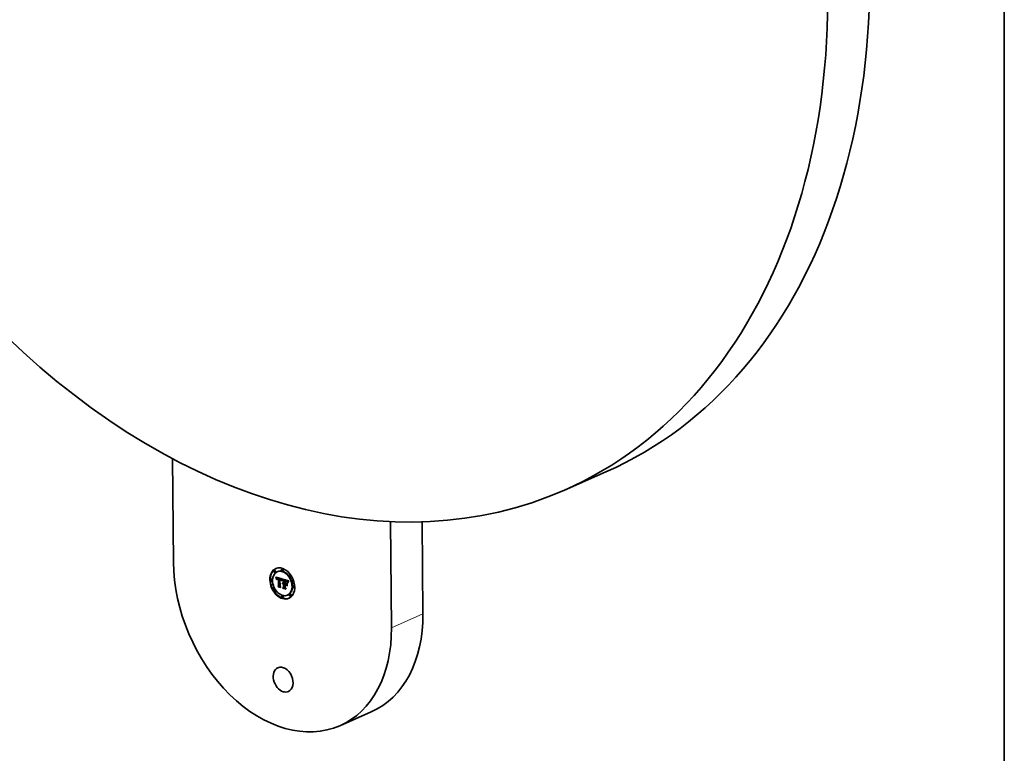
# Model space of a CAD drawing. Extents: x 0 to 10.8, y 0 to 8.2.
# Drawn here: x 7.7 to 10.8, y 2 to 4.2 of the extents above; entities that cross this region are included whole.
import ezdxf

# ---------------------------------------------------------------- set-up
doc = ezdxf.new("R2010")
doc.units = 0
doc.header["$MEASUREMENT"] = 0
doc.layers.get('0').update_dxf_attribs({"lineweight": 13})
doc.layers.add('1', color=7, linetype='Continuous', lineweight=13)

msp = doc.modelspace()

# ---------------------------------------------------------------- linework, layer by layer
at = {"color": 7, "lineweight": 35, "ltscale": 0.008039}
msp.add_line((8.16875, 2.887736), (8.171664, 2.566188), dxfattribs=at)
at = {"color": 7, "lineweight": 35, "ltscale": 0.00355}
msp.add_line((9.513607, 2.846476), (9.383609, 2.789326), dxfattribs=at)
at = {"color": 7, "lineweight": 35, "ltscale": 0.008238}
msp.add_line((8.848392, 2.362759), (8.845407, 2.692262), dxfattribs=at)
at = {"color": 7, "lineweight": 35, "ltscale": 0.007147}
msp.add_line((8.94589, 2.405621), (8.9433, 2.691492), dxfattribs=at)
at = {"color": 7, "lineweight": 35, "ltscale": 4.3e-05}
for p, q in [((8.485462, 2.540769), (8.483902, 2.540084)), ((8.495302, 2.537355), (8.493742, 2.536669)), ((8.509655, 2.545736), (8.508095, 2.54505)), ((8.512111, 2.540149), (8.510551, 2.539463)), ((8.475663, 2.514167), (8.474103, 2.513481)), ((8.478118, 2.50858), (8.476558, 2.507894)), ((8.487917, 2.535182), (8.486357, 2.534497)), ((8.490045, 2.518673), (8.491605, 2.519359)), ((8.490314, 2.517926), (8.491874, 2.518612)), ((8.490567, 2.517197), (8.492127, 2.517883)), ((8.490804, 2.516486), (8.492364, 2.517172)), ((8.491026, 2.515793), (8.492586, 2.516479)), ((8.493249, 2.51442), (8.494809, 2.515106)), ((8.493368, 2.514674), (8.494928, 2.515359)), ((8.493407, 2.516713), (8.494967, 2.517399)), ((8.4935, 2.514895), (8.49506, 2.515581)), ((8.493657, 2.516798), (8.495217, 2.517484)), ((8.493932, 2.516855), (8.495492, 2.517541)), ((8.494232, 2.516883), (8.495792, 2.517569)), ((8.494247, 2.514842), (8.495807, 2.515528)), ((8.494555, 2.516882), (8.496115, 2.517568)), ((8.494904, 2.516853), (8.496464, 2.517539)), ((8.495276, 2.516795), (8.496836, 2.51748)), ((8.495673, 2.516707), (8.497233, 2.517393)), ((8.496094, 2.516591), (8.497654, 2.517277)), ((8.496407, 2.516493), (8.497967, 2.517178)), ((8.496726, 2.516382), (8.498286, 2.517068)), ((8.497053, 2.516259), (8.498612, 2.516945)), ((8.497386, 2.516125), (8.498946, 2.516811)), ((8.49755, 2.51503), (8.49911, 2.515716)), ((8.497725, 2.515978), (8.499285, 2.516664)), ((8.497739, 2.514442), (8.499299, 2.515128)), ((8.50127, 2.515036), (8.50283, 2.515721)), ((8.501572, 2.514974), (8.503132, 2.51566)), ((8.501874, 2.514906), (8.503434, 2.515592)), ((8.502177, 2.514832), (8.503737, 2.515517)), ((8.502479, 2.514751), (8.504039, 2.515436)), ((8.502781, 2.514663), (8.504341, 2.515349)), ((8.503142, 2.514546), (8.504702, 2.515232)), ((8.503483, 2.514416), (8.505043, 2.515102)), ((8.503806, 2.514274), (8.505366, 2.51496)), ((8.504109, 2.51412), (8.505669, 2.514806)), ((8.504394, 2.513953), (8.505954, 2.514639)), ((8.504661, 2.513774), (8.50622, 2.51446)), ((8.504908, 2.513583), (8.506468, 2.514269)), ((8.505136, 2.51338), (8.506696, 2.514066)), ((8.505346, 2.513164), (8.506906, 2.51385)), ((8.505537, 2.512936), (8.507097, 2.513622)), ((8.505714, 2.512689), (8.507274, 2.513374)), ((8.505884, 2.512415), (8.507444, 2.513101)), ((8.506045, 2.512115), (8.507605, 2.512801)), ((8.506199, 2.511789), (8.507759, 2.512475)), ((8.506344, 2.511437), (8.507904, 2.512123)), ((8.506482, 2.511059), (8.508042, 2.511744)), ((8.513426, 2.510585), (8.514986, 2.511271)), ((8.516778, 2.510517), (8.518338, 2.511203)), ((8.5174, 2.51031), (8.51896, 2.510995)), ((8.51903, 2.509799), (8.5174, 2.51031)), ((8.52059, 2.510485), (8.51896, 2.510995)), ((8.51903, 2.509799), (8.52059, 2.510485)), ((8.519987, 2.509532), (8.521547, 2.510218)), ((8.520487, 2.509373), (8.522047, 2.510059)), ((8.520957, 2.509208), (8.522517, 2.509893)), ((8.521397, 2.509034), (8.522957, 2.50972)), ((8.521807, 2.508854), (8.523367, 2.50954)), ((8.522188, 2.508666), (8.523748, 2.509352)), ((8.52254, 2.50847), (8.5241, 2.509156)), ((8.522862, 2.508267), (8.524422, 2.508953)), ((8.523154, 2.508057), (8.524714, 2.508743)), ((8.523417, 2.507839), (8.524977, 2.508525)), ((8.52365, 2.507614), (8.52521, 2.5083)), ((8.523868, 2.507365), (8.525428, 2.508051)), ((8.524088, 2.507077), (8.525648, 2.507762)), ((8.524308, 2.506749), (8.525868, 2.507435)), ((8.524529, 2.506382), (8.526089, 2.507068)), ((8.524752, 2.505975), (8.526312, 2.506661)), ((8.524975, 2.505529), (8.526535, 2.506215)), ((8.525198, 2.505043), (8.526758, 2.505729)), ((8.534072, 2.526157), (8.532512, 2.525471)), ((8.536527, 2.52057), (8.534967, 2.519884)), ((8.485999, 2.481511), (8.484439, 2.480825)), ((8.488454, 2.475924), (8.486894, 2.475239)), ((8.495593, 2.492371), (8.497153, 2.493057)), ((8.497924, 2.494061), (8.499484, 2.494747)), ((8.510203, 2.500032), (8.511763, 2.500718)), ((8.510368, 2.50049), (8.511928, 2.501175)), ((8.51057, 2.500888), (8.51213, 2.501574)), ((8.510808, 2.501227), (8.512368, 2.501913)), ((8.510898, 2.488057), (8.512458, 2.488742)), ((8.510952, 2.498724), (8.512512, 2.49941)), ((8.511296, 2.50037), (8.512856, 2.501056)), ((8.511561, 2.500461), (8.513121, 2.501147)), ((8.511834, 2.500519), (8.513394, 2.501205)), ((8.511884, 2.498619), (8.513444, 2.499305)), ((8.512117, 2.500543), (8.513677, 2.501229)), ((8.512407, 2.500533), (8.513967, 2.501219)), ((8.512551, 2.49881), (8.514111, 2.499496)), ((8.512707, 2.500489), (8.514267, 2.501175)), ((8.512787, 2.498822), (8.514347, 2.499508)), ((8.513015, 2.500412), (8.514575, 2.501098)), ((8.513029, 2.498808), (8.514589, 2.499494)), ((8.513269, 2.500321), (8.514829, 2.501007)), ((8.513278, 2.498769), (8.514838, 2.499455)), ((8.513504, 2.501941), (8.515064, 2.502626)), ((8.51352, 2.50022), (8.51508, 2.500906)), ((8.513528, 2.499257), (8.515088, 2.499943)), ((8.513533, 2.498704), (8.515093, 2.49939)), ((8.513613, 2.489896), (8.515173, 2.490582)), ((8.51688, 2.49921), (8.51844, 2.499896)), ((8.520728, 2.498053), (8.522288, 2.498739)), ((8.520847, 2.499733), (8.522407, 2.500419)), ((8.544407, 2.493502), (8.542847, 2.492816)), ((8.546863, 2.487915), (8.545303, 2.487229)), ((8.510415, 2.461932), (8.508855, 2.461246)), ((8.51287, 2.456345), (8.51131, 2.45566)), ((8.527224, 2.464726), (8.525664, 2.46404)), ((8.534608, 2.466899), (8.533048, 2.466213)), ((8.537064, 2.461312), (8.535504, 2.460626))]:
    msp.add_line(p, q, dxfattribs=at)
at = {"color": 7, "lineweight": 35, "ltscale": 2.1e-05}
for p, q in [((8.48976, 2.519438), (8.489459, 2.52022)), ((8.495894, 2.514984), (8.496653, 2.515318)), ((8.502691, 2.512973), (8.503448, 2.513306)), ((8.508603, 2.510091), (8.509359, 2.510423)), ((8.509775, 2.512552), (8.510534, 2.512886)), ((8.518654, 2.508315), (8.519441, 2.50866)), ((8.519041, 2.508227), (8.5198, 2.50856)), ((8.521293, 2.496719), (8.521786, 2.496019)), ((8.527068, 2.503823), (8.527842, 2.504163))]:
    msp.add_line(p, q, dxfattribs=at)
at = {"color": 7, "lineweight": 35, "ltscale": 0.000524}
msp.add_line((8.489459, 2.52022), (8.509588, 2.514374), dxfattribs=at)
at = {"color": 7, "lineweight": 35, "ltscale": 2.6e-05}
for p, q in [((8.48976, 2.519438), (8.490712, 2.519856)), ((8.495067, 2.515059), (8.496037, 2.515485)), ((8.496541, 2.515354), (8.49755, 2.51503)), ((8.527599, 2.50493), (8.528557, 2.505351))]:
    msp.add_line(p, q, dxfattribs=at)
at = {"color": 7, "lineweight": 35, "ltscale": 2e-05}
for p, q in [((8.490045, 2.518673), (8.48976, 2.519438)), ((8.490314, 2.517926), (8.490045, 2.518673)), ((8.491874, 2.518612), (8.491605, 2.519359)), ((8.49621, 2.514914), (8.496928, 2.51523)), ((8.502932, 2.512917), (8.503651, 2.513233)), ((8.508365, 2.509446), (8.509083, 2.509761)), ((8.519401, 2.508139), (8.520138, 2.508463)), ((8.519732, 2.508052), (8.520455, 2.508369)), ((8.496734, 2.490353), (8.49748, 2.490681)), ((8.511689, 2.485858), (8.511264, 2.486537)), ((8.511689, 2.485858), (8.512434, 2.486185)), ((8.518341, 2.497055), (8.519086, 2.497382))]:
    msp.add_line(p, q, dxfattribs=at)
at = {"color": 7, "lineweight": 35, "ltscale": 1.9e-05}
for p, q in [((8.490567, 2.517197), (8.490314, 2.517926)), ((8.490804, 2.516486), (8.490567, 2.517197)), ((8.49142, 2.51446), (8.492132, 2.514773)), ((8.491953, 2.513138), (8.491594, 2.51382)), ((8.492127, 2.517883), (8.491874, 2.518612)), ((8.492364, 2.517172), (8.492127, 2.517883)), ((8.493144, 2.514133), (8.493852, 2.514445)), ((8.496546, 2.514822), (8.497244, 2.515128)), ((8.503166, 2.512852), (8.503857, 2.513155)), ((8.506847, 2.509766), (8.507557, 2.510078)), ((8.508126, 2.508749), (8.508808, 2.509049)), ((8.508522, 2.508252), (8.508275, 2.507516)), ((8.520035, 2.507965), (8.520743, 2.508276)), ((8.520428, 2.507843), (8.521123, 2.508149)), ((8.496734, 2.490353), (8.496343, 2.491022)), ((8.526856, 2.503251), (8.527539, 2.503551))]:
    msp.add_line(p, q, dxfattribs=at)
at = {"color": 7, "lineweight": 35, "ltscale": 1.8e-05}
for p, q in [((8.491026, 2.515793), (8.490804, 2.516486)), ((8.491231, 2.515118), (8.491026, 2.515793)), ((8.492586, 2.516479), (8.492364, 2.517172)), ((8.503508, 2.512739), (8.504168, 2.513029)), ((8.508126, 2.508749), (8.508365, 2.509446)), ((8.508767, 2.508941), (8.508522, 2.508252)), ((8.5208, 2.507721), (8.521465, 2.508014)), ((8.529863, 2.507033), (8.529407, 2.506493))]:
    msp.add_line(p, q, dxfattribs=at)
at = {"color": 7, "lineweight": 35, "ltscale": 3.2e-05}
for p, q in [((8.491231, 2.515118), (8.492398, 2.515631)), ((8.528666, 2.506494), (8.529847, 2.507013))]:
    msp.add_line(p, q, dxfattribs=at)
at = {"color": 7, "lineweight": 35, "ltscale": 1.7e-05}
for p, q in [((8.49142, 2.51446), (8.491231, 2.515118)), ((8.491594, 2.51382), (8.49142, 2.51446)), ((8.503842, 2.512608), (8.504474, 2.512886)), ((8.504166, 2.512459), (8.504775, 2.512727)), ((8.507837, 2.507832), (8.508476, 2.508113)), ((8.508365, 2.509446), (8.508603, 2.510091)), ((8.50901, 2.509583), (8.508767, 2.508941)), ((8.520518, 2.508351), (8.521178, 2.508131)), ((8.521151, 2.507599), (8.521791, 2.507881)), ((8.528986, 2.505955), (8.5286, 2.505417)), ((8.529407, 2.506493), (8.528986, 2.505955)), ((8.529094, 2.506989), (8.529558, 2.507472)), ((8.529094, 2.506989), (8.529706, 2.507258))]:
    msp.add_line(p, q, dxfattribs=at)
at = {"color": 7, "lineweight": 35, "ltscale": 7e-06}
for p, q in [((8.491605, 2.519359), (8.491505, 2.519626)), ((8.492634, 2.516071), (8.492488, 2.515826)), ((8.492798, 2.516281), (8.492634, 2.516071)), ((8.493249, 2.51442), (8.493368, 2.514674)), ((8.493657, 2.516798), (8.493407, 2.516713)), ((8.493521, 2.513762), (8.493443, 2.513482)), ((8.493932, 2.516855), (8.493657, 2.516798)), ((8.494636, 2.515588), (8.494899, 2.515613)), ((8.494809, 2.515106), (8.494928, 2.515359)), ((8.494899, 2.515613), (8.495184, 2.515612)), ((8.495217, 2.517484), (8.494967, 2.517399)), ((8.495492, 2.517541), (8.495217, 2.517484)), ((8.495598, 2.515032), (8.495323, 2.515057)), ((8.495894, 2.514984), (8.495598, 2.515032)), ((8.50344, 2.513309), (8.503718, 2.513209)), ((8.503718, 2.513209), (8.503978, 2.513109)), ((8.503978, 2.513109), (8.504219, 2.513008)), ((8.505537, 2.512936), (8.505346, 2.513164)), ((8.505662, 2.511448), (8.505913, 2.511558)), ((8.507097, 2.513622), (8.506906, 2.51385)), ((8.507932, 2.511107), (8.507823, 2.510833)), ((8.508043, 2.511368), (8.507932, 2.511107)), ((8.508155, 2.511615), (8.508043, 2.511368)), ((8.50827, 2.511849), (8.508155, 2.511615)), ((8.509588, 2.514374), (8.509464, 2.51412)), ((8.522345, 2.507105), (8.522078, 2.507229)), ((8.522591, 2.506981), (8.522345, 2.507105)), ((8.523774, 2.506134), (8.52404, 2.506251)), ((8.526725, 2.505632), (8.526617, 2.505368)), ((8.526829, 2.505875), (8.526725, 2.505632)), ((8.527848, 2.507659), (8.527696, 2.507434)), ((8.528012, 2.507895), (8.527848, 2.507659)), ((8.51104, 2.500245), (8.510793, 2.500087)), ((8.510952, 2.498724), (8.511152, 2.498913)), ((8.511296, 2.50037), (8.51104, 2.500245)), ((8.511152, 2.498913), (8.511364, 2.499071)), ((8.511561, 2.500461), (8.511296, 2.50037)), ((8.511834, 2.500519), (8.511561, 2.500461)), ((8.511827, 2.499298), (8.512078, 2.499366)), ((8.512117, 2.500543), (8.511834, 2.500519)), ((8.512078, 2.499366), (8.512342, 2.499405)), ((8.512407, 2.500533), (8.512117, 2.500543)), ((8.512342, 2.499405), (8.512619, 2.499413)), ((8.512619, 2.499413), (8.512909, 2.499391)), ((8.513121, 2.501147), (8.512856, 2.501056)), ((8.513269, 2.500321), (8.513015, 2.500412)), ((8.513394, 2.501205), (8.513121, 2.501147)), ((8.51352, 2.50022), (8.513269, 2.500321)), ((8.513533, 2.498704), (8.513278, 2.498769)), ((8.513677, 2.501229), (8.513394, 2.501205)), ((8.513967, 2.501219), (8.513677, 2.501229)), ((8.514829, 2.501007), (8.514575, 2.501098)), ((8.51508, 2.500906), (8.514829, 2.501007)), ((8.515093, 2.49939), (8.514838, 2.499455))]:
    msp.add_line(p, q, dxfattribs=at)
at = {"color": 7, "lineweight": 35, "ltscale": 1.1e-05}
for p, q in [((8.491594, 2.51382), (8.492012, 2.514004)), ((8.492019, 2.51408), (8.491977, 2.513626)), ((8.492078, 2.514499), (8.492019, 2.51408)), ((8.492816, 2.512204), (8.492856, 2.512656)), ((8.493253, 2.512073), (8.492816, 2.512204)), ((8.492856, 2.512656), (8.492908, 2.513075)), ((8.493644, 2.515083), (8.493978, 2.515363)), ((8.493953, 2.514595), (8.493713, 2.514236)), ((8.496094, 2.516591), (8.495673, 2.516707)), ((8.497654, 2.517277), (8.497233, 2.517393)), ((8.506611, 2.510654), (8.506482, 2.511059)), ((8.506733, 2.510223), (8.506611, 2.510654)), ((8.506952, 2.509283), (8.507366, 2.509465)), ((8.509543, 2.512162), (8.509775, 2.512552)), ((8.510428, 2.512451), (8.510197, 2.51209)), ((8.518654, 2.508315), (8.518238, 2.508403)), ((8.5183, 2.508956), (8.518722, 2.508851)), ((8.518722, 2.508851), (8.519155, 2.508739)), ((8.519155, 2.508739), (8.519598, 2.508617)), ((8.521807, 2.508854), (8.521397, 2.509034)), ((8.522188, 2.508666), (8.521807, 2.508854)), ((8.523367, 2.50954), (8.522957, 2.50972)), ((8.523748, 2.509352), (8.523367, 2.50954)), ((8.524529, 2.506382), (8.524308, 2.506749)), ((8.526089, 2.507068), (8.525868, 2.507435)), ((8.527427, 2.507016), (8.527205, 2.506642)), ((8.510368, 2.50049), (8.51057, 2.500888)), ((8.511395, 2.501727), (8.511788, 2.5019)), ((8.511928, 2.501175), (8.51213, 2.501574)), ((8.512128, 2.50199), (8.51255, 2.502033)), ((8.51255, 2.502033), (8.513009, 2.502016)), ((8.51789, 2.500622), (8.518307, 2.500806)), ((8.518003, 2.488168), (8.51842, 2.488351))]:
    msp.add_line(p, q, dxfattribs=at)
at = {"color": 7, "lineweight": 35, "ltscale": 1.2e-05}
for p, q in [((8.491977, 2.513626), (8.491953, 2.513138)), ((8.504219, 2.513008), (8.504644, 2.512804)), ((8.505089, 2.511906), (8.505542, 2.512105)), ((8.506847, 2.509766), (8.506733, 2.510223)), ((8.506952, 2.509283), (8.506847, 2.509766)), ((8.507207, 2.5089), (8.506952, 2.509283)), ((8.50931, 2.511721), (8.509543, 2.512162)), ((8.510197, 2.51209), (8.509963, 2.511682)), ((8.519598, 2.508617), (8.520053, 2.508488)), ((8.520053, 2.508488), (8.520518, 2.508351)), ((8.520957, 2.509208), (8.520487, 2.509373)), ((8.521397, 2.509034), (8.520957, 2.509208)), ((8.522517, 2.509893), (8.522047, 2.510059)), ((8.522957, 2.50972), (8.522517, 2.509893)), ((8.522591, 2.506981), (8.52303, 2.507173)), ((8.523021, 2.50673), (8.522591, 2.506981)), ((8.523403, 2.506456), (8.523021, 2.50673)), ((8.523774, 2.506134), (8.523403, 2.506456)), ((8.524752, 2.505975), (8.524529, 2.506382)), ((8.524975, 2.505529), (8.524752, 2.505975)), ((8.526312, 2.506661), (8.526089, 2.507068)), ((8.526535, 2.506215), (8.526312, 2.506661)), ((8.527022, 2.506294), (8.526829, 2.505875)), ((8.510203, 2.500032), (8.510368, 2.50049)), ((8.511763, 2.500718), (8.511928, 2.501175)), ((8.512761, 2.499005), (8.512512, 2.49941)), ((8.524378, 2.492891), (8.524812, 2.493082))]:
    msp.add_line(p, q, dxfattribs=at)
at = {"color": 7, "lineweight": 35, "ltscale": 1e-05}
for p, q in [((8.492154, 2.514883), (8.492078, 2.514499)), ((8.492908, 2.513075), (8.492973, 2.51346)), ((8.493282, 2.512468), (8.493253, 2.512073)), ((8.494247, 2.514842), (8.493953, 2.514595)), ((8.494617, 2.514996), (8.494247, 2.514842)), ((8.495673, 2.516707), (8.495276, 2.516795)), ((8.496169, 2.515456), (8.496541, 2.515354)), ((8.497233, 2.517393), (8.496836, 2.51748)), ((8.504644, 2.512804), (8.504993, 2.512598)), ((8.50538, 2.511686), (8.505741, 2.511845)), ((8.505746, 2.511839), (8.505946, 2.511503)), ((8.5062, 2.510918), (8.505935, 2.511192)), ((8.505946, 2.511503), (8.506121, 2.511124)), ((8.506344, 2.511437), (8.506199, 2.511789)), ((8.506482, 2.511059), (8.506344, 2.511437)), ((8.507904, 2.512123), (8.507759, 2.512475)), ((8.508042, 2.511744), (8.507904, 2.512123)), ((8.509775, 2.512552), (8.510006, 2.512891)), ((8.510006, 2.512891), (8.510367, 2.513049)), ((8.510658, 2.512765), (8.510428, 2.512451)), ((8.519041, 2.508227), (8.518654, 2.508315)), ((8.520428, 2.507843), (8.520035, 2.507965)), ((8.5208, 2.507721), (8.520428, 2.507843)), ((8.52254, 2.50847), (8.522188, 2.508666)), ((8.522862, 2.508267), (8.52254, 2.50847)), ((8.523021, 2.50673), (8.523394, 2.506894)), ((8.5241, 2.509156), (8.523748, 2.509352)), ((8.524308, 2.506749), (8.524088, 2.507077)), ((8.524422, 2.508953), (8.5241, 2.509156)), ((8.525868, 2.507435), (8.525648, 2.507762)), ((8.527205, 2.506642), (8.527022, 2.506294)), ((8.504391, 2.488603), (8.504747, 2.488759)), ((8.510324, 2.499669), (8.510203, 2.500032)), ((8.51057, 2.500888), (8.510808, 2.501227)), ((8.510808, 2.501227), (8.511083, 2.501507)), ((8.511083, 2.501507), (8.511395, 2.501727)), ((8.511395, 2.501727), (8.511743, 2.501888)), ((8.511743, 2.501888), (8.512128, 2.50199)), ((8.51213, 2.501574), (8.512368, 2.501913)), ((8.520472, 2.483769), (8.520856, 2.483937)), ((8.526006, 2.503719), (8.525875, 2.503349)), ((8.526137, 2.504092), (8.526006, 2.503719))]:
    msp.add_line(p, q, dxfattribs=at)
at = {"color": 7, "lineweight": 35, "ltscale": 9e-06}
for p, q in [((8.492248, 2.515232), (8.492154, 2.514883)), ((8.492688, 2.51614), (8.492586, 2.516479)), ((8.492973, 2.51346), (8.493052, 2.513813)), ((8.493324, 2.512835), (8.493282, 2.512468)), ((8.493377, 2.513173), (8.493324, 2.512835)), ((8.493978, 2.515363), (8.494314, 2.515511)), ((8.494904, 2.516853), (8.494555, 2.516882)), ((8.495276, 2.516795), (8.494904, 2.516853)), ((8.495819, 2.515534), (8.496169, 2.515456)), ((8.496464, 2.517539), (8.496115, 2.517568)), ((8.496546, 2.514822), (8.49621, 2.514914)), ((8.496836, 2.51748), (8.496464, 2.517539)), ((8.497053, 2.516259), (8.496726, 2.516382)), ((8.497386, 2.516125), (8.497053, 2.516259)), ((8.497725, 2.515978), (8.497386, 2.516125)), ((8.498612, 2.516945), (8.498286, 2.517068)), ((8.498946, 2.516811), (8.498612, 2.516945)), ((8.499285, 2.516664), (8.498946, 2.516811)), ((8.503142, 2.514546), (8.502781, 2.514663)), ((8.503483, 2.514416), (8.503142, 2.514546)), ((8.503508, 2.512739), (8.503166, 2.512852)), ((8.503806, 2.514274), (8.503483, 2.514416)), ((8.503842, 2.512608), (8.503508, 2.512739)), ((8.504109, 2.51412), (8.503806, 2.514274)), ((8.504166, 2.512459), (8.503842, 2.512608)), ((8.504482, 2.512293), (8.504166, 2.512459)), ((8.504702, 2.515232), (8.504341, 2.515349)), ((8.50479, 2.512108), (8.504482, 2.512293)), ((8.505043, 2.515102), (8.504702, 2.515232)), ((8.505089, 2.511906), (8.50479, 2.512108)), ((8.504993, 2.512598), (8.505272, 2.512384)), ((8.505366, 2.51496), (8.505043, 2.515102)), ((8.50538, 2.511686), (8.505089, 2.511906)), ((8.505272, 2.512384), (8.505521, 2.512133)), ((8.505669, 2.514806), (8.505366, 2.51496)), ((8.505662, 2.511448), (8.50538, 2.511686)), ((8.505521, 2.512133), (8.505746, 2.511839)), ((8.505935, 2.511192), (8.505662, 2.511448)), ((8.506045, 2.512115), (8.505884, 2.512415)), ((8.506199, 2.511789), (8.506045, 2.512115)), ((8.507305, 2.509256), (8.507207, 2.5089)), ((8.507405, 2.509598), (8.507305, 2.509256)), ((8.507507, 2.509927), (8.507405, 2.509598)), ((8.507605, 2.512801), (8.507444, 2.513101)), ((8.507759, 2.512475), (8.507605, 2.512801)), ((8.510006, 2.512891), (8.510235, 2.513178)), ((8.519401, 2.508139), (8.519041, 2.508227)), ((8.519732, 2.508052), (8.519401, 2.508139)), ((8.521151, 2.507599), (8.5208, 2.507721)), ((8.521481, 2.507476), (8.521151, 2.507599)), ((8.523154, 2.508057), (8.522862, 2.508267)), ((8.523417, 2.507839), (8.523154, 2.508057)), ((8.523403, 2.506456), (8.523725, 2.506597)), ((8.524088, 2.507077), (8.523868, 2.507365)), ((8.524714, 2.508743), (8.524422, 2.508953)), ((8.524977, 2.508525), (8.524714, 2.508743)), ((8.525648, 2.507762), (8.525428, 2.508051)), ((8.526264, 2.504444), (8.526137, 2.504092)), ((8.526387, 2.504774), (8.526264, 2.504444))]:
    msp.add_line(p, q, dxfattribs=at)
at = {"color": 7, "lineweight": 35, "ltscale": 8e-06}
for p, q in [((8.49236, 2.515547), (8.492248, 2.515232)), ((8.492488, 2.515826), (8.49236, 2.515547)), ((8.493052, 2.513813), (8.493144, 2.514133)), ((8.493144, 2.514133), (8.493249, 2.51442)), ((8.493443, 2.513482), (8.493377, 2.513173)), ((8.494232, 2.516883), (8.493932, 2.516855)), ((8.494555, 2.516882), (8.494232, 2.516883)), ((8.495184, 2.515612), (8.49549, 2.515585)), ((8.49549, 2.515585), (8.495819, 2.515534)), ((8.495792, 2.517569), (8.495492, 2.517541)), ((8.496115, 2.517568), (8.495792, 2.517569)), ((8.49621, 2.514914), (8.495894, 2.514984)), ((8.496407, 2.516493), (8.496094, 2.516591)), ((8.496726, 2.516382), (8.496407, 2.516493)), ((8.497967, 2.517178), (8.497654, 2.517277)), ((8.498286, 2.517068), (8.497967, 2.517178)), ((8.501572, 2.514974), (8.50127, 2.515036)), ((8.501874, 2.514906), (8.501572, 2.514974)), ((8.502177, 2.514832), (8.501874, 2.514906)), ((8.502479, 2.514751), (8.502177, 2.514832)), ((8.502781, 2.514663), (8.502479, 2.514751)), ((8.502825, 2.513506), (8.503142, 2.513407)), ((8.503132, 2.51566), (8.50283, 2.515721)), ((8.503434, 2.515592), (8.503132, 2.51566)), ((8.503142, 2.513407), (8.50344, 2.513309)), ((8.503737, 2.515517), (8.503434, 2.515592)), ((8.504039, 2.515436), (8.503737, 2.515517)), ((8.504341, 2.515349), (8.504039, 2.515436)), ((8.504394, 2.513953), (8.504109, 2.51412)), ((8.504661, 2.513774), (8.504394, 2.513953)), ((8.504908, 2.513583), (8.504661, 2.513774)), ((8.505136, 2.51338), (8.504908, 2.513583)), ((8.505346, 2.513164), (8.505136, 2.51338)), ((8.505714, 2.512689), (8.505537, 2.512936)), ((8.505954, 2.514639), (8.505669, 2.514806)), ((8.505884, 2.512415), (8.505714, 2.512689)), ((8.50622, 2.51446), (8.505954, 2.514639)), ((8.506468, 2.514269), (8.50622, 2.51446)), ((8.506696, 2.514066), (8.506468, 2.514269)), ((8.506906, 2.51385), (8.506696, 2.514066)), ((8.507274, 2.513374), (8.507097, 2.513622)), ((8.507444, 2.513101), (8.507274, 2.513374)), ((8.507611, 2.510243), (8.507507, 2.509927)), ((8.507716, 2.510544), (8.507611, 2.510243)), ((8.507823, 2.510833), (8.507716, 2.510544)), ((8.520035, 2.507965), (8.519732, 2.508052)), ((8.52179, 2.507353), (8.521481, 2.507476)), ((8.522078, 2.507229), (8.52179, 2.507353)), ((8.52365, 2.507614), (8.523417, 2.507839)), ((8.523868, 2.507365), (8.52365, 2.507614)), ((8.52521, 2.5083), (8.524977, 2.508525)), ((8.525428, 2.508051), (8.52521, 2.5083)), ((8.526617, 2.505368), (8.526504, 2.505082)), ((8.528188, 2.508141), (8.528012, 2.507895)), ((8.528376, 2.508398), (8.528188, 2.508141)), ((8.528575, 2.508666), (8.528376, 2.508398)), ((8.510554, 2.499895), (8.510324, 2.499669)), ((8.510793, 2.500087), (8.510554, 2.499895)), ((8.512707, 2.500489), (8.512407, 2.500533)), ((8.513015, 2.500412), (8.512707, 2.500489)), ((8.512909, 2.499391), (8.513212, 2.499339)), ((8.513212, 2.499339), (8.513528, 2.499257)), ((8.514267, 2.501175), (8.513967, 2.501219)), ((8.514575, 2.501098), (8.514267, 2.501175)), ((8.526504, 2.505082), (8.526387, 2.504774))]:
    msp.add_line(p, q, dxfattribs=at)
at = {"color": 7, "lineweight": 35, "ltscale": 6e-06}
for p, q in [((8.492979, 2.516456), (8.492798, 2.516281)), ((8.49318, 2.516599), (8.492979, 2.516456)), ((8.493407, 2.516713), (8.49318, 2.516599)), ((8.493368, 2.514674), (8.4935, 2.514895)), ((8.4935, 2.514895), (8.493644, 2.515083)), ((8.493978, 2.515363), (8.494175, 2.515464)), ((8.494175, 2.515464), (8.494395, 2.515539)), ((8.494395, 2.515539), (8.494636, 2.515588)), ((8.495067, 2.515059), (8.494832, 2.515039)), ((8.494928, 2.515359), (8.49506, 2.515581)), ((8.495323, 2.515057), (8.495067, 2.515059)), ((8.502691, 2.512973), (8.502444, 2.513019)), ((8.502932, 2.512917), (8.502691, 2.512973)), ((8.503166, 2.512852), (8.502932, 2.512917)), ((8.506121, 2.511124), (8.5062, 2.510918)), ((8.508113, 2.511522), (8.508042, 2.511744)), ((8.527556, 2.50722), (8.527427, 2.507016)), ((8.527696, 2.507434), (8.527556, 2.50722)), ((8.511472, 2.498364), (8.511276, 2.498198)), ((8.511364, 2.499071), (8.511589, 2.4992)), ((8.511674, 2.498505), (8.511472, 2.498364)), ((8.511589, 2.4992), (8.511827, 2.499298)), ((8.511884, 2.498619), (8.511674, 2.498505)), ((8.5121, 2.498709), (8.511884, 2.498619)), ((8.512322, 2.498772), (8.5121, 2.498709)), ((8.512551, 2.49881), (8.512322, 2.498772)), ((8.512787, 2.498822), (8.512551, 2.49881)), ((8.513029, 2.498808), (8.512787, 2.498822)), ((8.513278, 2.498769), (8.513029, 2.498808)), ((8.514347, 2.499508), (8.514111, 2.499496)), ((8.514589, 2.499494), (8.514347, 2.499508)), ((8.514838, 2.499455), (8.514589, 2.499494))]:
    msp.add_line(p, q, dxfattribs=at)
at = {"color": 7, "lineweight": 35, "ltscale": 1.3e-05}
for p, q in [((8.492816, 2.512204), (8.493278, 2.512407)), ((8.492856, 2.512656), (8.493328, 2.512864)), ((8.493713, 2.514236), (8.493521, 2.513762)), ((8.509963, 2.511682), (8.509728, 2.511227)), ((8.517813, 2.509082), (8.5183, 2.508956)), ((8.520487, 2.509373), (8.519987, 2.509532)), ((8.522047, 2.510059), (8.521547, 2.510218)), ((8.522345, 2.507105), (8.522827, 2.507317)), ((8.523713, 2.506611), (8.524066, 2.506223)), ((8.524134, 2.505767), (8.523774, 2.506134)), ((8.524066, 2.506223), (8.524369, 2.505807)), ((8.524369, 2.505807), (8.524621, 2.505363)), ((8.524621, 2.505363), (8.524822, 2.504891)), ((8.525198, 2.505043), (8.524975, 2.505529)), ((8.526758, 2.505729), (8.526535, 2.506215)), ((8.529558, 2.507472), (8.529863, 2.507033)), ((8.513009, 2.502016), (8.513504, 2.501941)), ((8.526896, 2.501674), (8.52654, 2.502067))]:
    msp.add_line(p, q, dxfattribs=at)
at = {"color": 7, "lineweight": 35, "ltscale": 1.4e-05}
for p, q in [((8.492908, 2.513075), (8.493402, 2.513292)), ((8.492973, 2.51346), (8.493501, 2.513692)), ((8.50479, 2.512108), (8.505316, 2.512339)), ((8.508275, 2.507516), (8.507837, 2.507832)), ((8.509075, 2.511229), (8.50931, 2.511721)), ((8.509728, 2.511227), (8.509491, 2.510726)), ((8.522078, 2.507229), (8.522595, 2.507457)), ((8.522852, 2.507303), (8.523308, 2.506971)), ((8.523308, 2.506971), (8.523713, 2.506611)), ((8.524484, 2.505352), (8.524134, 2.505767)), ((8.524822, 2.504891), (8.524484, 2.505352)), ((8.502112, 2.492414), (8.502612, 2.492634)), ((8.525423, 2.504518), (8.525198, 2.505043)), ((8.525649, 2.503953), (8.52617, 2.504183)), ((8.52654, 2.502067), (8.527062, 2.502296)), ((8.527033, 2.502206), (8.526896, 2.501674)), ((8.527205, 2.50274), (8.527033, 2.502206)), ((8.527413, 2.503273), (8.527205, 2.50274))]:
    msp.add_line(p, q, dxfattribs=at)
at = {"color": 7, "lineweight": 35, "ltscale": 1.6e-05}
for p, q in [((8.493052, 2.513813), (8.493647, 2.514075)), ((8.504482, 2.512293), (8.50506, 2.512546)), ((8.508603, 2.510091), (8.50884, 2.510685)), ((8.509251, 2.510178), (8.50901, 2.509583)), ((8.5174, 2.51031), (8.516778, 2.510517)), ((8.51896, 2.510995), (8.518338, 2.511203)), ((8.521178, 2.508131), (8.521787, 2.507883)), ((8.521481, 2.507476), (8.522078, 2.507739)), ((8.521787, 2.507883), (8.522345, 2.507607)), ((8.527599, 2.50493), (8.527919, 2.505464)), ((8.527919, 2.505464), (8.528275, 2.505985)), ((8.5286, 2.505417), (8.52825, 2.50488)), ((8.528275, 2.505985), (8.528666, 2.506494)), ((8.528666, 2.506494), (8.529094, 2.506989)), ((8.511364, 2.499071), (8.511965, 2.499335)), ((8.524298, 2.50174), (8.524737, 2.501301)), ((8.524817, 2.492452), (8.524378, 2.492891)), ((8.525875, 2.503349), (8.525649, 2.503953)), ((8.52668, 2.502665), (8.527278, 2.502928)), ((8.52825, 2.50488), (8.527936, 2.504344))]:
    msp.add_line(p, q, dxfattribs=at)
at = {"color": 7, "lineweight": 35, "ltscale": 3.3e-05}
for p, q in [((8.493644, 2.515083), (8.494837, 2.515607)), ((8.494617, 2.514996), (8.495833, 2.515531))]:
    msp.add_line(p, q, dxfattribs=at)
at = {"color": 7, "lineweight": 35, "ltscale": 5e-06}
for p, q in [((8.494832, 2.515039), (8.494617, 2.514996)), ((8.524134, 2.505767), (8.524335, 2.505855))]:
    msp.add_line(p, q, dxfattribs=at)
at = {"color": 7, "lineweight": 35, "ltscale": 2.9e-05}
for p, q in [((8.494832, 2.515039), (8.495911, 2.515513)), ((8.527919, 2.505464), (8.528963, 2.505923))]:
    msp.add_line(p, q, dxfattribs=at)
at = {"color": 7, "lineweight": 35, "ltscale": 2.4e-05}
for p, q in [((8.495323, 2.515057), (8.496208, 2.515446)), ((8.49755, 2.51503), (8.497725, 2.515978)), ((8.49911, 2.515716), (8.499285, 2.516664)), ((8.501918, 2.513758), (8.502825, 2.513506)), ((8.507837, 2.507832), (8.508126, 2.508749)), ((8.513528, 2.499257), (8.51352, 2.50022)), ((8.515088, 2.499943), (8.51508, 2.500906)), ((8.527315, 2.504383), (8.528182, 2.504764))]:
    msp.add_line(p, q, dxfattribs=at)
at = {"color": 7, "lineweight": 35, "ltscale": 2.2e-05}
for p, q in [((8.495598, 2.515032), (8.496412, 2.51539)), ((8.502444, 2.513019), (8.503247, 2.513372)), ((8.50884, 2.510685), (8.509637, 2.511036)), ((8.518238, 2.508403), (8.519059, 2.508764))]:
    msp.add_line(p, q, dxfattribs=at)
at = {"color": 7, "lineweight": 35, "ltscale": 3.1e-05}
for p, q in [((8.497739, 2.514442), (8.496546, 2.514822)), ((8.528275, 2.505985), (8.529394, 2.506477)), ((8.512322, 2.498772), (8.513463, 2.499274))]:
    msp.add_line(p, q, dxfattribs=at)
at = {"color": 7, "lineweight": 35, "ltscale": 0.00051}
for p, q in [((8.497924, 2.494061), (8.497739, 2.514442)), ((8.499484, 2.494747), (8.499299, 2.515128))]:
    msp.add_line(p, q, dxfattribs=at)
at = {"color": 7, "lineweight": 35, "ltscale": 2.3e-05}
for p, q in [((8.499299, 2.515128), (8.498413, 2.51541)), ((8.509075, 2.511229), (8.509921, 2.511601))]:
    msp.add_line(p, q, dxfattribs=at)
at = {"color": 7, "lineweight": 35, "ltscale": 0.000554}
msp.add_line((8.50127, 2.515036), (8.501269, 2.492892), dxfattribs=at)
at = {"color": 7, "lineweight": 35, "ltscale": 0.000534}
msp.add_line((8.502112, 2.492414), (8.501918, 2.513758), dxfattribs=at)
at = {"color": 7, "lineweight": 35, "ltscale": 0.000515}
msp.add_line((8.502444, 2.513019), (8.502614, 2.492426), dxfattribs=at)
at = {"color": 7, "lineweight": 35, "ltscale": 4e-06}
for p, q in [((8.505935, 2.511192), (8.506064, 2.511248)), ((8.512368, 2.501913), (8.512479, 2.502025))]:
    msp.add_line(p, q, dxfattribs=at)
at = {"color": 7, "lineweight": 35, "ltscale": 3.8e-05}
msp.add_line((8.506611, 2.510654), (8.507999, 2.511264), dxfattribs=at)
at = {"color": 7, "lineweight": 35, "ltscale": 2.8e-05}
for p, q in [((8.506733, 2.510223), (8.507765, 2.510677)), ((8.525423, 2.504518), (8.526464, 2.504976))]:
    msp.add_line(p, q, dxfattribs=at)
at = {"color": 7, "lineweight": 35, "ltscale": 6.4e-05}
msp.add_line((8.509464, 2.51412), (8.50827, 2.511849), dxfattribs=at)
at = {"color": 7, "lineweight": 35, "ltscale": 1.5e-05}
for p, q in [((8.50884, 2.510685), (8.509075, 2.511229)), ((8.509491, 2.510726), (8.509251, 2.510178)), ((8.510235, 2.513178), (8.510658, 2.512765)), ((8.52179, 2.507353), (8.522354, 2.507601)), ((8.522345, 2.507607), (8.522852, 2.507303)), ((8.511276, 2.498198), (8.510952, 2.498724)), ((8.525649, 2.503953), (8.525423, 2.504518)), ((8.52654, 2.502067), (8.52668, 2.502665)), ((8.52668, 2.502665), (8.526856, 2.503251)), ((8.526856, 2.503251), (8.527068, 2.503823)), ((8.527068, 2.503823), (8.527315, 2.504383)), ((8.527315, 2.504383), (8.527599, 2.50493)), ((8.527656, 2.503808), (8.527413, 2.503273)), ((8.527936, 2.504344), (8.527656, 2.503808))]:
    msp.add_line(p, q, dxfattribs=at)
at = {"color": 7, "lineweight": 35, "ltscale": 2.5e-05}
for p, q in [((8.50931, 2.511721), (8.510215, 2.512119)), ((8.519987, 2.509532), (8.51903, 2.509799)), ((8.521547, 2.510218), (8.52059, 2.510485))]:
    msp.add_line(p, q, dxfattribs=at)
at = {"color": 7, "lineweight": 35, "ltscale": 2.7e-05}
for p, q in [((8.509543, 2.512162), (8.510536, 2.512598)), ((8.516865, 2.50093), (8.51789, 2.500622))]:
    msp.add_line(p, q, dxfattribs=at)
at = {"color": 7, "lineweight": 35, "ltscale": 0.000101}
msp.add_line((8.513426, 2.510585), (8.511133, 2.513909), dxfattribs=at)
at = {"color": 7, "lineweight": 35, "ltscale": 0.000455}
msp.add_line((8.511133, 2.513909), (8.528575, 2.508666), dxfattribs=at)
at = {"color": 7, "lineweight": 35, "ltscale": 0.000216}
for p, q in [((8.513504, 2.501941), (8.513426, 2.510585)), ((8.515064, 2.502626), (8.514986, 2.511271))]:
    msp.add_line(p, q, dxfattribs=at)
at = {"color": 7, "lineweight": 35, "ltscale": 5.7e-05}
for p, q in [((8.514986, 2.511271), (8.513698, 2.513138)), ((8.523554, 2.496854), (8.522288, 2.498739))]:
    msp.add_line(p, q, dxfattribs=at)
at = {"color": 7, "lineweight": 35, "ltscale": 0.00024}
for p, q in [((8.516778, 2.510517), (8.516865, 2.50093)), ((8.511264, 2.486537), (8.520472, 2.483769))]:
    msp.add_line(p, q, dxfattribs=at)
at = {"color": 7, "lineweight": 35, "ltscale": 0.000212}
msp.add_line((8.51789, 2.500622), (8.517813, 2.509082), dxfattribs=at)
at = {"color": 7, "lineweight": 35, "ltscale": 0.000198}
msp.add_line((8.518238, 2.508403), (8.51831, 2.500496), dxfattribs=at)
at = {"color": 7, "lineweight": 35, "ltscale": 3e-06}
for p, q in [((8.524484, 2.505352), (8.524599, 2.505403)), ((8.511805, 2.500594), (8.511763, 2.500718))]:
    msp.add_line(p, q, dxfattribs=at)
at = {"color": 7, "lineweight": 35, "ltscale": 7.2e-05}
for p, q in [((8.495593, 2.492371), (8.497924, 2.494061)), ((8.497153, 2.493057), (8.499484, 2.494747))]:
    msp.add_line(p, q, dxfattribs=at)
at = {"color": 7, "lineweight": 35, "ltscale": 0.0002}
msp.add_line((8.503272, 2.490063), (8.495593, 2.492371), dxfattribs=at)
at = {"color": 7, "lineweight": 35, "ltscale": 0.00021}
msp.add_line((8.496343, 2.491022), (8.504391, 2.488603), dxfattribs=at)
at = {"color": 7, "lineweight": 35, "ltscale": 0.000224}
msp.add_line((8.505321, 2.487772), (8.496734, 2.490353), dxfattribs=at)
at = {"color": 7, "lineweight": 35, "ltscale": 0.000133}
msp.add_line((8.502234, 2.49153), (8.497153, 2.493057), dxfattribs=at)
at = {"color": 7, "lineweight": 35, "ltscale": 8.7e-05}
msp.add_line((8.501269, 2.492892), (8.503272, 2.490063), dxfattribs=at)
at = {"color": 7, "lineweight": 35, "ltscale": 0.000111}
msp.add_line((8.504391, 2.488603), (8.502112, 2.492414), dxfattribs=at)
at = {"color": 7, "lineweight": 35, "ltscale": 0.000135}
msp.add_line((8.502614, 2.492426), (8.505321, 2.487772), dxfattribs=at)
at = {"color": 7, "lineweight": 35, "ltscale": 8.2e-05}
for p, q in [((8.510898, 2.488057), (8.513613, 2.489896)), ((8.512458, 2.488742), (8.515173, 2.490582))]:
    msp.add_line(p, q, dxfattribs=at)
at = {"color": 7, "lineweight": 35, "ltscale": 0.000215}
for p, q in [((8.519149, 2.485576), (8.510898, 2.488057)), ((8.523504, 2.502387), (8.523582, 2.493804))]:
    msp.add_line(p, q, dxfattribs=at)
at = {"color": 7, "lineweight": 35, "ltscale": 3e-05}
for p, q in [((8.511083, 2.501507), (8.512199, 2.501997)), ((8.511152, 2.498913), (8.512236, 2.499389))]:
    msp.add_line(p, q, dxfattribs=at)
at = {"color": 7, "lineweight": 35, "ltscale": 0.000254}
msp.add_line((8.521418, 2.482933), (8.511689, 2.485858), dxfattribs=at)
at = {"color": 7, "lineweight": 35, "ltscale": 3.6e-05}
msp.add_line((8.5121, 2.498709), (8.513415, 2.499287), dxfattribs=at)
at = {"color": 7, "lineweight": 35, "ltscale": 0.00015}
msp.add_line((8.518203, 2.487015), (8.512458, 2.488742), dxfattribs=at)
at = {"color": 7, "lineweight": 35, "ltscale": 0.00022}
for p, q in [((8.513613, 2.489896), (8.513533, 2.498704)), ((8.515173, 2.490582), (8.515093, 2.49939))]:
    msp.add_line(p, q, dxfattribs=at)
at = {"color": 7, "lineweight": 35, "ltscale": 2e-06}
msp.add_line((8.514111, 2.499496), (8.514047, 2.499485), dxfattribs=at)
at = {"color": 7, "lineweight": 35, "ltscale": 0.0001}
for p, q in [((8.520728, 2.498053), (8.51688, 2.49921)), ((8.522288, 2.498739), (8.51844, 2.499896))]:
    msp.add_line(p, q, dxfattribs=at)
at = {"color": 7, "lineweight": 35, "ltscale": 0.000258}
msp.add_line((8.51688, 2.49921), (8.516974, 2.488886), dxfattribs=at)
at = {"color": 7, "lineweight": 35, "ltscale": 9.9e-05}
msp.add_line((8.516974, 2.488886), (8.519149, 2.485576), dxfattribs=at)
at = {"color": 7, "lineweight": 35, "ltscale": 0.000239}
msp.add_line((8.518003, 2.488168), (8.517916, 2.497734), dxfattribs=at)
at = {"color": 7, "lineweight": 35, "ltscale": 8.8e-05}
msp.add_line((8.517916, 2.497734), (8.521293, 2.496719), dxfattribs=at)
at = {"color": 7, "lineweight": 35, "ltscale": 0.000126}
msp.add_line((8.520472, 2.483769), (8.518003, 2.488168), dxfattribs=at)
at = {"color": 7, "lineweight": 35, "ltscale": 6.6e-05}
msp.add_line((8.51831, 2.500496), (8.520847, 2.499733), dxfattribs=at)
at = {"color": 7, "lineweight": 35, "ltscale": 0.000219}
msp.add_line((8.518341, 2.497055), (8.51842, 2.488288), dxfattribs=at)
at = {"color": 7, "lineweight": 35, "ltscale": 9e-05}
msp.add_line((8.521786, 2.496019), (8.518341, 2.497055), dxfattribs=at)
at = {"color": 7, "lineweight": 35, "ltscale": 0.000153}
msp.add_line((8.51842, 2.488288), (8.521418, 2.482933), dxfattribs=at)
at = {"color": 7, "lineweight": 35, "ltscale": 0.000128}
msp.add_line((8.523582, 2.493804), (8.520728, 2.498053), dxfattribs=at)
at = {"color": 7, "lineweight": 35, "ltscale": 9.4e-05}
msp.add_line((8.520847, 2.499733), (8.523504, 2.502387), dxfattribs=at)
at = {"color": 7, "lineweight": 35, "ltscale": 3.9e-05}
msp.add_line((8.522407, 2.500419), (8.523512, 2.501523), dxfattribs=at)
at = {"color": 7, "lineweight": 35, "ltscale": 0.000221}
for p, q in [((8.524378, 2.492891), (8.524298, 2.50174)), ((8.524737, 2.501301), (8.524817, 2.492452))]:
    msp.add_line(p, q, dxfattribs=at)
at = {"color": 7, "lineweight": 13, "ltscale": 0.002663}
msp.add_line((8.94589, 2.405621), (8.848392, 2.362759), dxfattribs=at)
at = {"color": 7, "lineweight": 35, "ltscale": 0.002663}
msp.add_line((8.785833, 2.101745), (8.688335, 2.058883), dxfattribs=at)
at = {"color": 7, "lineweight": 35, "ltscale": 0.03937}
for centre, major_axis, start_param, end_param in [((8.601979, 4.920153), (-0.911639, 2.073672), 3.14158552, 5.73923712), ((8.471981, 4.863003), (-0.911639, 2.073672), 3.14158552, 5.73923712), ((8.471981, 4.863003), (-0.911639, 2.073672), 6.28317817, 9.42477083), ((8.510028, 2.464473), (-0.178308, 0.40559), 1.02684813, 3.14158947), ((8.509703, 2.500355), (-0.020262, 0.04609), 6.28306441, 7.31003344), ((8.511263, 2.501041), (-0.020262, 0.04609), 0.02396487, 1.02684813), ((8.509703, 2.500355), (-0.015964, 0.036313), 6.28306441, 7.31003344), ((8.485129, 2.53729), (-0.001228, 0.002793), 6.28306441, 9.42465707), ((8.485129, 2.53729), (-0.001228, 0.002793), 4.16844079, 6.28306441), ((8.486689, 2.537976), (-0.001228, 0.002793), 3.14147176, 6.28306441), ((8.485129, 2.53729), (-0.001228, 0.002793), 3.14147176, 4.16844079), ((8.509703, 2.500355), (-0.020262, 0.04609), 3.14147176, 6.28306441), ((8.509703, 2.500355), (-0.015964, 0.036313), 3.14147176, 6.28306441), ((8.511263, 2.501041), (-0.015964, 0.036313), 4.97943921, 6.28306441), ((8.509323, 2.542257), (-0.001228, 0.002793), 6.28306441, 7.31003344), ((8.509323, 2.542257), (-0.001228, 0.002793), 1.02684813, 3.14147176), ((8.509323, 2.542257), (-0.001228, 0.002793), 3.14147176, 6.28306441), ((8.510883, 2.542942), (-0.001228, 0.002793), 4.16844079, 6.28306441), ((8.510883, 2.542942), (-0.001228, 0.002793), 3.14147176, 4.16844079), ((8.509703, 2.500355), (-0.020262, 0.04609), 1.02684813, 3.14147176), ((8.511263, 2.501041), (-0.020262, 0.04609), 1.02684813, 1.78901166), ((8.47533, 2.510687), (-0.001228, 0.002793), 6.28306441, 9.42465707), ((8.47533, 2.510687), (-0.001228, 0.002793), 4.16844079, 6.28306441), ((8.47689, 2.511373), (-0.001228, 0.002793), 3.14147176, 6.28306441), ((8.47533, 2.510687), (-0.001228, 0.002793), 3.14147176, 4.16844079), ((8.509703, 2.500355), (-0.015964, 0.036313), 1.02684813, 3.14147176), ((8.533739, 2.522678), (-0.001228, 0.002793), 6.28306441, 7.31003344), ((8.533739, 2.522678), (-0.001228, 0.002793), 1.02684813, 3.14147176), ((8.511263, 2.501041), (-0.015964, 0.036313), 4.16844079, 4.95518894), ((8.533739, 2.522678), (-0.001228, 0.002793), 3.14147176, 6.28306441), ((8.535299, 2.523363), (-0.001228, 0.002793), 5.12612833, 6.28306441), ((8.535299, 2.523363), (-0.001228, 0.002793), 3.14147176, 4.16844079), ((8.535299, 2.523363), (-0.001228, 0.002793), 4.16844079, 4.75756609), ((8.485666, 2.478032), (-0.001228, 0.002793), 6.28306441, 9.42465707), ((8.511263, 2.501041), (-0.020262, 0.04609), 1.81120986, 3.11791181), ((8.485666, 2.478032), (-0.001228, 0.002793), 4.16844079, 6.28306441), ((8.487226, 2.478718), (-0.001228, 0.002793), 5.12608077, 6.28306441), ((8.485666, 2.478032), (-0.001228, 0.002793), 3.14147176, 4.16844079), ((8.487226, 2.478718), (-0.001228, 0.002793), 3.14147176, 4.80888657), ((8.511263, 2.501041), (-0.015964, 0.036313), 3.14147176, 4.16844079), ((8.544075, 2.490022), (-0.001228, 0.002793), 6.28306441, 7.31003344), ((8.544075, 2.490022), (-0.001228, 0.002793), 1.02684813, 3.14147176), ((8.544075, 2.490022), (-0.001228, 0.002793), 3.14147176, 6.28306441), ((8.545635, 2.490708), (-0.001228, 0.002793), 4.16844079, 6.28306441), ((8.545635, 2.490708), (-0.001228, 0.002793), 3.14147176, 4.16844079), ((8.510082, 2.458453), (-0.001228, 0.002793), 6.28306441, 7.31003344), ((8.510082, 2.458453), (-0.001228, 0.002793), 1.02684813, 3.14147176), ((8.510082, 2.458453), (-0.001228, 0.002793), 3.14147176, 6.28306441), ((8.511642, 2.459139), (-0.001228, 0.002793), 4.16844079, 6.28306441), ((8.511642, 2.459139), (-0.001228, 0.002793), 3.14147176, 4.16844079), ((8.534276, 2.46342), (-0.001228, 0.002793), 6.28306441, 7.31003344), ((8.534276, 2.46342), (-0.001228, 0.002793), 1.02684813, 3.14147176), ((8.534276, 2.46342), (-0.001228, 0.002793), 3.14147176, 6.28306441), ((8.535836, 2.464105), (-0.001228, 0.002793), 4.16844079, 6.28306441), ((8.535836, 2.464105), (-0.001228, 0.002793), 3.14147176, 4.16844079), ((8.607526, 2.507336), (-0.178308, 0.40559), 3.14158947, 4.16844079), ((8.510028, 2.464473), (-0.178308, 0.40559), 3.14158947, 4.16844079), ((8.512406, 2.201983), (-0.01621, 0.036872), 6.28306441, 8.88082977), ((8.512406, 2.201983), (-0.01621, 0.036872), 3.14147176, 6.28306441), ((8.512406, 2.201983), (-0.01621, 0.036872), 2.59764446, 3.14147176)]:
    msp.add_ellipse(centre, major_axis=major_axis, ratio=0.709077, start_param=start_param, end_param=end_param, dxfattribs=at)
at = {"layer": '1', "color": 7, "lineweight": 35, "ltscale": 0.03937}
msp.add_line((10.75, 8.25), (10.75, 0.25), dxfattribs=at)

doc.saveas('drawing.dxf')
